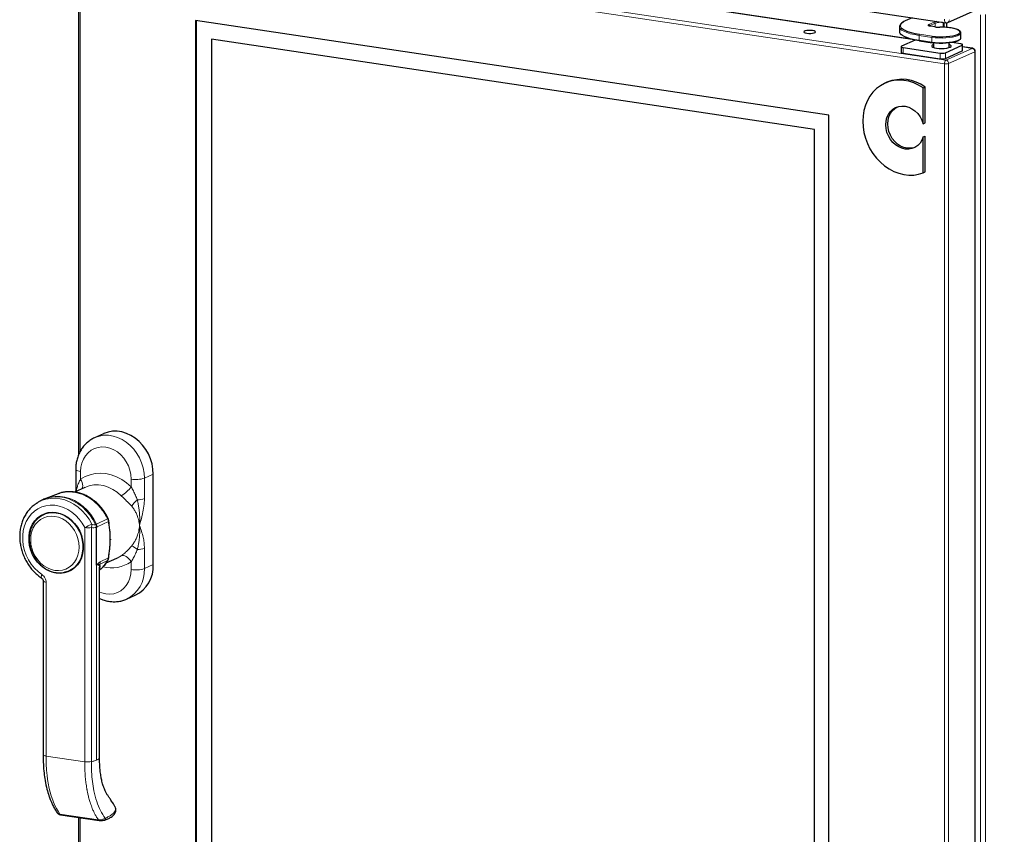
# Model space of a CAD drawing. Units: millimetres. Extents: x 21 to 409, y 8 to 283.
# Drawn here: x 322 to 373, y 205 to 247 of the extents above; entities that cross this region are included whole.
import ezdxf

# ---------------------------------------------------------------- set-up
doc = ezdxf.new("R2010")
doc.units = ezdxf.units.MM

msp = doc.modelspace()

# ---------------------------------------------------------------- linework, layer by layer
for p, q in [((370.011, 246.593), (408.654, 263.916)), ((325.622, 253.197), (369.911, 246.579)), ((368.114, 245.739), (326.958, 251.889)), ((325.434, 251.13), (325.434, 224.404)), ((363.914, 241.84), (331.438, 246.693)), ((331.438, 246.693), (331.438, 200.425)), ((331.478, 246.687), (331.478, 200.443)), ((368.194, 246.836), (367.828, 246.672)), ((369.353, 246.362), (369.135, 246.395)), ((369.971, 246.337), (369.971, 246.581)), ((367.537, 246.374), (367.537, 246.132)), ((370.687, 246.059), (370.687, 246.053)), ((370.687, 245.811), (370.687, 246.053)), ((363.18, 241.11), (332.252, 245.732)), ((332.252, 245.732), (332.252, 200.327)), ((332.255, 245.731), (332.255, 200.329)), ((368.336, 245.686), (367.646, 245.377)), ((368.555, 245.646), (369.204, 245.549)), ((369.287, 245.54), (369.287, 245.308)), ((369.898, 245.041), (370.748, 245.422)), ((370.087, 245.308), (370.087, 245.54)), ((370.675, 245.492), (370.224, 245.56)), ((370.775, 245.158), (370.775, 245.448)), ((367.62, 245.351), (367.62, 245.062)), ((367.72, 245.306), (369.625, 245.022)), ((367.72, 245.017), (369.625, 244.732)), ((369.898, 244.751), (370.748, 245.132)), ((371.281, 245.266), (370.775, 245.341)), ((371.418, 187.538), (371.418, 245.108)), ((366.892, 243.524), (366.792, 243.479)), ((368.75, 243.236), (368.85, 243.28)), ((368.75, 241.395), (368.75, 243.236)), ((368.85, 241.44), (368.85, 243.28)), ((363.914, 195.572), (363.914, 241.84)), ((368.75, 241.395), (368.85, 241.44)), ((363.18, 195.706), (363.18, 241.11)), ((368.75, 240.721), (368.85, 240.765)), ((368.75, 238.88), (368.75, 240.721)), ((368.85, 238.925), (368.85, 240.765)), ((368.75, 238.88), (368.85, 238.925)), ((326.713, 225.498), (326.263, 225.292)), ((325.295, 223.67), (325.295, 222.625)), ((329.273, 218.783), (329.273, 223.419)), ((325.767, 222.747), (325.237, 222.504)), ((324.392, 222.417), (323.767, 222.183)), ((324.436, 222.429), (324.39, 222.416)), ((325.295, 222.625), (325.289, 222.528)), ((323.492, 222.054), (323.362, 221.981)), ((323.404, 221.198), (323.492, 221.262)), ((323.589, 221.326), (323.492, 221.262)), ((326.366, 218.776), (326.366, 220.704)), ((327.067, 220.081), (327.067, 220.097)), ((327.071, 220.088), (327.07, 220.058)), ((326.345, 218.758), (326.364, 218.764)), ((326.385, 218.774), (326.374, 218.765)), ((326.377, 218.766), (326.374, 218.765)), ((326.857, 218.875), (327.397, 219.112)), ((324.774, 218.402), (324.726, 218.39)), ((324.774, 218.402), (324.886, 218.432)), ((323.626, 217.95), (323.626, 209.035)), ((327.896, 217.013), (328.349, 217.212)), ((323.626, 209.031), (323.626, 209.035)), ((327.307, 206.373), (327.299, 206.385)), ((324.521, 205.955), (326.503, 205.659)), ((325.434, 205.819), (325.434, 191.841))]:
    msp.add_line(p, q)
at = {"color": 7, "linetype": 'Continuous', "lineweight": 18}
for p, q in [((368.177, 245.722), (326.934, 251.885)), ((369.838, 244.471), (325.514, 251.094)), ((325.514, 251.094), (325.514, 224.572)), ((325.594, 251.285), (369.918, 244.661)), ((371.695, 180.723), (371.695, 246.975)), ((371.941, 246.993), (371.941, 180.74)), ((368.205, 246.834), (367.849, 246.674)), ((369.036, 246.482), (369.317, 246.608)), ((369.361, 246.553), (369.079, 246.427)), ((369.079, 246.427), (369.079, 246.407)), ((369.345, 246.361), (369.128, 246.394)), ((369.361, 246.359), (369.361, 246.553)), ((369.78, 246.347), (369.78, 246.599)), ((369.833, 246.591), (369.833, 246.345)), ((369.964, 246.337), (369.964, 246.579)), ((369.187, 245.828), (368.537, 245.925)), ((368.537, 245.925), (368.537, 245.684)), ((368.562, 245.985), (369.212, 245.888)), ((368.537, 245.684), (369.187, 245.587)), ((369.187, 245.828), (369.187, 245.587)), ((370.748, 245.422), (370.748, 245.132)), ((367.72, 245.306), (367.72, 245.017)), ((369.625, 245.022), (369.625, 244.732)), ((369.898, 245.041), (369.898, 244.751)), ((369.918, 244.661), (371.258, 245.262)), ((371.396, 245.087), (370.056, 244.486)), ((371.258, 245.262), (370.775, 245.334)), ((371.396, 187.518), (371.396, 245.087)), ((369.838, 185.182), (369.838, 244.471)), ((370.056, 244.486), (370.056, 185.198)), ((325.545, 223.558), (325.545, 223.164)), ((328.137, 222.777), (328.137, 223.17)), ((328.818, 223.217), (329.273, 223.419)), ((328.818, 223.217), (328.818, 222.172)), ((324.436, 222.427), (324.394, 222.408)), ((325.326, 222.545), (325.331, 222.577)), ((325.331, 222.577), (325.339, 222.551)), ((325.758, 208.672), (325.758, 220.681)), ((326.097, 220.688), (326.097, 208.679)), ((326.31, 220.84), (326.311, 220.841)), ((326.345, 220.697), (326.345, 218.758)), ((326.346, 220.697), (326.345, 220.697)), ((326.354, 220.862), (326.924, 221.131)), ((326.967, 220.988), (326.387, 220.717)), ((326.548, 218.928), (326.967, 219.14)), ((328.818, 219.626), (328.818, 218.581)), ((326.366, 208.76), (326.366, 218.763)), ((326.385, 218.774), (326.377, 218.766)), ((326.451, 218.789), (326.385, 218.774)), ((326.446, 218.767), (326.385, 218.774)), ((326.515, 218.792), (326.451, 218.789)), ((326.924, 218.999), (326.515, 218.792)), ((326.924, 218.999), (326.951, 219.027)), ((328.137, 218.534), (328.137, 218.927)), ((328.818, 218.581), (329.273, 218.783)), ((323.776, 217.883), (323.776, 208.968)), ((323.776, 208.968), (325.758, 208.672)), ((324.479, 205.986), (326.461, 205.69)), ((325.514, 205.807), (325.514, 191.806))]:
    msp.add_line(p, q, dxfattribs=at)
at = {"color": 7, "linetype": 'Continuous', "lineweight": 18, "flags": 128}
for points in [[(367.849, 246.674), (367.727, 246.61), (367.642, 246.541), (367.596, 246.47), (367.59, 246.398), (367.623, 246.327), (367.625, 246.324)], [(369.128, 246.394), (369.088, 246.401), (369.054, 246.41), (369.028, 246.421), (369.011, 246.433), (369.003, 246.445), (369.005, 246.458), (369.016, 246.47), (369.036, 246.482)], [(369.911, 246.579), (369.898, 246.584), (369.88, 246.597), (369.866, 246.62), (369.856, 246.649), (369.849, 246.684), (369.848, 246.723), (369.851, 246.763)], [(368.537, 245.925), (368.301, 245.967), (368.09, 246.017), (367.908, 246.074), (367.76, 246.137), (367.647, 246.204), (367.574, 246.276), (367.54, 246.349), (367.537, 246.375)], [(367.537, 246.132), (367.54, 246.108), (367.574, 246.034), (367.647, 245.963), (367.76, 245.895), (367.908, 245.832), (368.09, 245.775), (368.301, 245.725), (368.537, 245.684)], [(370.687, 246.053), (370.686, 246.044), (370.663, 245.996), (370.605, 245.95), (370.515, 245.908), (370.396, 245.87), (370.252, 245.839), (370.089, 245.816), (369.911, 245.8), (369.726, 245.794), (369.539, 245.797), (369.357, 245.808), (369.187, 245.828)], [(370.611, 246.044), (370.63, 246.071), (370.634, 246.119), (370.602, 246.167), (370.534, 246.212), (370.433, 246.253), (370.303, 246.288), (370.149, 246.316), (369.978, 246.335), (369.795, 246.345), (369.608, 246.346)], [(368.555, 245.646), (368.553, 245.646), (368.548, 245.649), (368.545, 245.653), (368.542, 245.659), (368.539, 245.666), (368.538, 245.675), (368.537, 245.684)], [(369.187, 245.587), (369.357, 245.567), (369.539, 245.555), (369.726, 245.552), (369.911, 245.559), (370.089, 245.574), (370.252, 245.598), (370.396, 245.629), (370.515, 245.666), (370.605, 245.709), (370.663, 245.755), (370.686, 245.803), (370.687, 245.811)], [(369.204, 245.549), (369.202, 245.549), (369.198, 245.552), (369.194, 245.556), (369.191, 245.562), (369.189, 245.569), (369.187, 245.578), (369.187, 245.587)], [(371.281, 245.266), (371.273, 245.266), (371.258, 245.262)], [(326.265, 225.293), (326.294, 225.306), (326.511, 225.379), (326.738, 225.416), (326.972, 225.417), (327.208, 225.381), (327.441, 225.311), (327.669, 225.206), (327.885, 225.069), (328.087, 224.902), (328.27, 224.708), (328.431, 224.492), (328.567, 224.257), (328.675, 224.007), (328.754, 223.747), (328.802, 223.482), (328.818, 223.217)], [(328.137, 223.17), (328.121, 223.399), (328.073, 223.626), (327.995, 223.848), (327.889, 224.057), (327.757, 224.249), (327.602, 224.419), (327.429, 224.564), (327.241, 224.679), (327.044, 224.761), (326.841, 224.809), (326.638, 224.822), (326.44, 224.798), (326.253, 224.739), (326.079, 224.647), (325.925, 224.523), (325.793, 224.37), (325.686, 224.193), (325.609, 223.995), (325.561, 223.781), (325.545, 223.558)], [(325.295, 223.67), (325.296, 223.661), (325.313, 223.636), (325.347, 223.612), (325.399, 223.591), (325.466, 223.572), (325.545, 223.558)], [(325.545, 223.164), (325.778, 223.299), (326.028, 223.397), (326.291, 223.455), (326.564, 223.474), (326.841, 223.453), (327.118, 223.391), (327.391, 223.291), (327.654, 223.154), (327.904, 222.981), (328.137, 222.777)], [(325.545, 223.164), (325.591, 223.079), (325.626, 222.993), (325.647, 222.91), (325.656, 222.831), (325.65, 222.762), (325.632, 222.703), (325.617, 222.678)], [(327.628, 222.318), (327.42, 222.498), (327.196, 222.646), (326.959, 222.759), (326.715, 222.835), (326.469, 222.872), (326.225, 222.869), (325.988, 222.826), (325.767, 222.747)], [(323.362, 221.981), (323.541, 222.068), (323.766, 222.143), (324.002, 222.183), (324.245, 222.19), (324.49, 222.163), (324.735, 222.101), (324.975, 222.007), (325.206, 221.881), (325.426, 221.725), (325.63, 221.543), (325.816, 221.336), (325.981, 221.108), (326.121, 220.863)], [(326.311, 220.841), (326.177, 221.095), (326.018, 221.332), (325.836, 221.549), (325.635, 221.742), (325.417, 221.908), (325.186, 222.045), (324.945, 222.151), (324.698, 222.223), (324.449, 222.261), (324.202, 222.264), (323.961, 222.231), (323.729, 222.165), (323.51, 222.065), (323.492, 222.054)], [(323.76, 222.181), (323.772, 222.185), (324.003, 222.252), (324.245, 222.284), (324.492, 222.281), (324.741, 222.243), (324.987, 222.171), (325.228, 222.066), (325.46, 221.929), (325.678, 221.763), (325.88, 221.57), (326.061, 221.353), (326.22, 221.116), (326.354, 220.862)], [(325.758, 220.681), (325.626, 220.909), (325.47, 221.12), (325.294, 221.308), (325.1, 221.472), (324.892, 221.608), (324.673, 221.714), (324.447, 221.788), (324.219, 221.828), (323.991, 221.834), (323.769, 221.806), (323.557, 221.745), (323.357, 221.651), (323.174, 221.526), (323.01, 221.372), (322.87, 221.192), (322.754, 220.989), (322.666, 220.767), (322.606, 220.53), (322.576, 220.282), (322.577, 220.027), (322.608, 219.77), (322.668, 219.515), (322.758, 219.267), (322.874, 219.03), (323.016, 218.809), (323.18, 218.607), (323.364, 218.428), (323.564, 218.275)], [(324.226, 218.49), (324.032, 218.536), (323.843, 218.615), (323.663, 218.725), (323.497, 218.863), (323.349, 219.026), (323.223, 219.21), (323.121, 219.411), (323.046, 219.622), (323.001, 219.84), (322.986, 220.059), (323.001, 220.273), (323.046, 220.477), (323.121, 220.667), (323.223, 220.836), (323.349, 220.983), (323.497, 221.101), (323.663, 221.19), (323.843, 221.246), (324.032, 221.269), (324.226, 221.257), (324.42, 221.211), (324.609, 221.132), (324.789, 221.022), (324.955, 220.884), (325.103, 220.72), (325.229, 220.537), (325.331, 220.336), (325.405, 220.125), (325.451, 219.907), (325.466, 219.688), (325.451, 219.474), (325.405, 219.27), (325.331, 219.08), (325.229, 218.911), (325.103, 218.764), (324.955, 218.646), (324.789, 218.557), (324.609, 218.501), (324.42, 218.478), (324.226, 218.49)], [(323.492, 221.262), (323.523, 221.282), (323.7, 221.369), (323.891, 221.424), (324.09, 221.445), (324.294, 221.432), (324.498, 221.384), (324.698, 221.303), (324.889, 221.192), (325.066, 221.051), (325.226, 220.885), (325.365, 220.697), (325.48, 220.491), (325.569, 220.272), (325.629, 220.045), (325.66, 219.814), (325.66, 219.586), (325.629, 219.365), (325.569, 219.156), (325.48, 218.963), (325.365, 218.792), (325.226, 218.645), (325.066, 218.527), (324.889, 218.439), (324.774, 218.402)], [(327.397, 219.112), (327.42, 219.123), (327.628, 219.241)], [(327.628, 219.241), (327.681, 219.254), (327.743, 219.251), (327.81, 219.231), (327.88, 219.195), (327.951, 219.144), (328.018, 219.081), (328.081, 219.008), (328.137, 218.927)], [(323.564, 218.275), (323.546, 218.23), (323.534, 218.188), (323.529, 218.153), (323.53, 218.124), (323.537, 218.103), (323.547, 218.093)], [(326.516, 217.377), (326.638, 217.331), (326.841, 217.282), (327.044, 217.27), (327.241, 217.293), (327.429, 217.352), (327.602, 217.445), (327.757, 217.569), (327.889, 217.722), (327.995, 217.899), (328.073, 218.097), (328.121, 218.31), (328.137, 218.534)], [(323.626, 217.95), (323.629, 217.939), (323.638, 217.928), (323.655, 217.917), (323.677, 217.907), (323.705, 217.898), (323.738, 217.89), (323.776, 217.883)], [(323.776, 208.968), (323.738, 208.975), (323.705, 208.983), (323.677, 208.992), (323.655, 209.002), (323.638, 209.013), (323.629, 209.024), (323.626, 209.031)], [(323.776, 208.968), (323.781, 208.563), (323.8, 208.234), (323.825, 207.977), (323.85, 207.785), (323.87, 207.655), (323.882, 207.586), (323.883, 207.577), (323.884, 207.575), (323.884, 207.574), (323.884, 207.574), (323.884, 207.574), (323.884, 207.574), (323.884, 207.574), (323.884, 207.574), (323.884, 207.574), (323.937, 207.307), (323.987, 207.107), (324.04, 206.922), (324.067, 206.838), (324.136, 206.644), (324.214, 206.458), (324.308, 206.268), (324.386, 206.131), (324.479, 205.986)]]:
    msp.add_lwpolyline(points, dxfattribs=at)
at = {"flags": 128}
for points in [[(369.135, 246.395), (369.132, 246.395), (369.128, 246.394)], [(362.782, 246.038), (362.88, 246.029), (362.984, 246.029), (363.082, 246.038), (363.162, 246.056), (363.214, 246.079), (363.232, 246.106), (363.214, 246.132), (363.162, 246.156), (363.082, 246.173), (362.984, 246.182), (362.88, 246.182), (362.782, 246.173), (362.702, 246.156), (362.65, 246.132), (362.632, 246.106), (362.65, 246.079), (362.702, 246.056), (362.782, 246.038)], [(367.625, 246.324), (367.695, 246.257), (367.804, 246.191), (367.949, 246.129), (368.126, 246.074), (368.332, 246.025), (368.562, 245.985)], [(368.562, 245.647), (368.332, 245.687), (368.126, 245.736), (367.949, 245.791), (367.804, 245.853), (367.695, 245.919), (367.645, 245.963)], [(369.212, 245.888), (369.382, 245.868), (369.565, 245.857), (369.752, 245.856), (369.936, 245.864), (370.111, 245.881), (370.269, 245.907), (370.405, 245.94), (370.513, 245.98), (370.589, 246.024), (370.611, 246.044)], [(369.353, 246.362), (369.35, 246.362), (369.345, 246.361)], [(367.646, 245.377), (367.63, 245.368), (367.621, 245.358), (367.62, 245.348), (367.626, 245.338), (367.64, 245.328), (367.661, 245.32), (367.688, 245.312), (367.72, 245.306)], [(369.287, 245.464), (369.272, 245.458), (369.212, 245.427), (369.187, 245.392), (369.2, 245.357), (369.248, 245.324), (369.329, 245.296), (369.437, 245.274)], [(369.212, 245.55), (369.207, 245.549), (369.204, 245.549)], [(370.603, 245.698), (370.589, 245.686), (370.513, 245.641), (370.405, 245.602), (370.269, 245.569), (370.111, 245.543), (369.936, 245.526), (369.752, 245.517), (369.565, 245.519), (369.382, 245.53), (369.212, 245.55)], [(369.437, 245.274), (369.563, 245.261), (369.698, 245.257), (369.833, 245.262), (369.956, 245.277), (370.06, 245.3), (370.136, 245.329), (370.179, 245.363), (370.185, 245.398), (370.154, 245.432), (370.089, 245.463), (370.087, 245.464)], [(370.748, 245.422), (370.764, 245.431), (370.773, 245.441), (370.774, 245.451), (370.768, 245.461), (370.754, 245.471), (370.733, 245.479), (370.707, 245.487), (370.675, 245.492)], [(367.62, 245.062), (367.62, 245.058), (367.626, 245.048), (367.64, 245.039), (367.661, 245.03), (367.688, 245.023), (367.72, 245.017)], [(368.75, 243.236), (368.513, 243.379), (368.265, 243.492), (368.011, 243.573), (367.754, 243.62), (367.499, 243.634), (367.247, 243.613), (367.004, 243.558), (366.772, 243.469), (366.555, 243.349), (366.355, 243.199), (366.176, 243.02), (366.02, 242.816), (365.889, 242.589), (365.786, 242.342), (365.711, 242.08), (365.665, 241.805), (365.65, 241.521), (365.665, 241.233), (365.711, 240.944), (365.786, 240.659), (365.889, 240.381), (366.02, 240.115), (366.176, 239.865), (366.355, 239.632), (366.555, 239.422), (366.772, 239.237), (367.004, 239.08), (367.247, 238.952), (367.499, 238.856), (367.754, 238.793), (368.011, 238.763), (368.265, 238.768), (368.513, 238.807), (368.75, 238.88)], [(368.75, 240.721), (368.683, 240.552), (368.588, 240.404), (368.469, 240.281), (368.33, 240.186), (368.174, 240.123), (368.008, 240.094), (367.835, 240.098), (367.662, 240.137), (367.494, 240.209), (367.335, 240.312), (367.192, 240.443), (367.068, 240.597), (366.967, 240.77), (366.893, 240.956), (366.847, 241.149), (366.832, 241.344), (366.847, 241.535), (366.893, 241.715), (366.967, 241.879), (367.068, 242.021), (367.192, 242.138), (367.335, 242.226), (367.494, 242.282), (367.662, 242.303), (367.835, 242.291), (368.008, 242.244), (368.174, 242.164), (368.33, 242.055), (368.469, 241.918), (368.588, 241.76), (368.683, 241.583), (368.75, 241.395)], [(368.328, 240.186), (368.274, 240.168), (368.108, 240.138), (367.935, 240.143), (367.762, 240.182), (367.594, 240.254), (367.435, 240.357), (367.292, 240.488), (367.168, 240.642), (367.067, 240.814), (366.993, 241), (366.947, 241.194), (366.932, 241.389), (366.947, 241.58), (366.993, 241.76), (367.067, 241.924), (367.168, 242.066), (367.292, 242.183), (367.401, 242.254)], [(329.273, 223.419), (329.257, 223.684), (329.209, 223.95), (329.13, 224.21), (329.021, 224.46), (328.884, 224.696), (328.723, 224.913), (328.54, 225.107), (328.338, 225.274), (328.121, 225.411), (327.893, 225.517), (327.659, 225.587), (327.423, 225.623), (327.188, 225.622), (326.961, 225.585), (326.744, 225.512), (326.713, 225.498)], [(323.297, 221.941), (323.329, 221.961), (323.362, 221.981)], [(324.291, 221.458), (324.499, 221.409), (324.702, 221.327), (324.896, 221.213), (325.076, 221.07), (325.239, 220.901), (325.381, 220.709), (325.498, 220.5), (325.589, 220.277), (325.65, 220.046), (325.681, 219.811), (325.681, 219.579), (325.65, 219.353), (325.589, 219.141), (325.498, 218.945), (325.381, 218.77), (325.239, 218.621), (325.076, 218.5), (324.896, 218.411), (324.702, 218.355), (324.499, 218.334), (324.291, 218.347), (324.083, 218.396), (323.88, 218.478), (323.686, 218.592), (323.505, 218.735), (323.343, 218.904), (323.201, 219.096), (323.083, 219.305), (322.993, 219.528), (322.932, 219.76), (322.9, 219.994), (322.9, 220.227), (322.932, 220.452), (322.993, 220.665), (323.083, 220.861), (323.201, 221.035), (323.343, 221.184), (323.505, 221.305), (323.686, 221.394), (323.88, 221.45), (324.083, 221.471), (324.291, 221.458)], [(323.495, 221.264), (323.63, 221.361), (323.696, 221.398)], [(323.589, 221.326), (323.62, 221.346), (323.777, 221.425)], [(325.011, 218.463), (324.827, 218.411), (324.777, 218.403)], [(325.085, 218.506), (325.002, 218.47), (324.886, 218.432)], [(324.521, 205.955), (324.519, 205.956), (324.515, 205.956)]]:
    msp.add_lwpolyline(points, dxfattribs=at)
for centre, radius, start, end in [((367.843, 246.638), 0.0364, 80.9785, 113.902), ((369.56, 246.001), 0.654, 98.9742, 111.8153), ((369.938, 246.757), 0.18, 261.5012, 294.1461), ((369.568, 247.928), 1.582, 261.9208, 271.4495), ((369.722, 245.599), 0.585, 260.4404, 287.4938), ((370.741, 245.166), 0.0348, 281.6853, 346.3288), ((371.258, 245.108), 0.16, 0, 81.5012), ((369.722, 245.309), 0.585, 260.4404, 287.4938), ((367.656, 241.668), 2.007, 53.4782, 112.3627), ((326.329, 220.704), 0.0369, 359.9982, 0.8083), ((326.957, 219.176), 0.0371, 284.1974, 345.9633), ((326.327, 218.776), 0.0393, 341.4865, 0.05), ((327.616, 218.7), 1.659, 296.211, 2.8492)]:
    msp.add_arc(centre, radius, start, end)
at = {"color": 7, "linetype": 'Continuous', "lineweight": 18}
for centre, radius, start, end in [((369.024, 246.428), 0.055, 358.9121, 77.7511), ((369.306, 246.554), 0.055, 358.9121, 77.7511), ((369.685, 245.584), 1.023, 86.8847, 108.5107), ((369.945, 246.726), 0.149, 296.5008, 2.9695), ((368.606, 245.932), 0.0687, 129.1832, 185.238), ((369.255, 245.835), 0.0687, 129.1832, 185.238), ((371.22, 245.09), 0.176, 358.9121, 77.7511), ((371.39, 245.114), 0.0279, 281.6853, 346.3288), ((370.056, 244.491), 0.22, 129.1832, 185.238), ((369.915, 244.933), 0.468, 260.4404, 287.4938), ((369.88, 244.489), 0.176, 358.9121, 77.7511), ((328.38, 224.618), 1.468, 260.4668, 287.3985), ((326.799, 223.749), 1.654, 300.0865, 324.0052), ((325.356, 222.632), 0.0607, 187.1633, 245.9183), ((328.456, 223.185), 1.076, 270.1326, 289.6855), ((329.19, 221.157), 1.201, 127.52, 148.671), ((329.424, 213.783), 7.812, 115.0118, 117.9925), ((325.906, 221.708), 1.038, 261.772, 280.6136), ((325.721, 220.829), 0.402, 339.5003, 4.7897), ((325.99, 220.686), 0.356, 1.767, 25.7535), ((325.99, 220.686), 0.356, 1.767, 25.754), ((326.401, 220.588), 0.122, 106.3266, 116.586), ((326.439, 220.606), 0.123, 115.4103, 126.5879), ((326.957, 221.024), 0.0374, 284.3563, 345.2558), ((327.584, 218.483), 1.389, 51.0058, 65.3349), ((328.456, 220.639), 1.076, 270.1326, 289.6855), ((327.191, 224.731), 6.011, 262.1138, 262.2915), ((326.551, 218.758), 0.105, 162.7547, 175.1291), ((326.22, 218.805), 0.231, 356.0676, 10.4068), ((327.118, 220.438), 1.822, 256.5164, 303.9756), ((327.164, 218.499), 1.656, 296.4211, 2.8414), ((328.38, 219.981), 1.468, 260.4668, 287.3985), ((325.906, 209.699), 1.038, 261.772, 280.6136), ((324.536, 206.019), 0.0662, 210.2394, 251.8813)]:
    msp.add_arc(centre, radius, start, end, dxfattribs=at)
msp.add_ellipse((325.067, 208.954), major_axis=(1.453, -0.046), ratio=0.238969, start_param=5.82678, end_param=6.283322, dxfattribs=at)
for points, knots in [([(367.828, 246.672), (367.806, 246.661), (367.742, 246.631), (367.655, 246.577), (367.585, 246.508), (367.544, 246.44), (367.541, 246.395), (367.539, 246.376)], [0, 0, 0, 0, 0.127446, 0.375119, 0.625182, 0.836702, 1, 1, 1, 1]), ([(369.135, 246.395), (369.123, 246.397), (369.093, 246.402), (369.062, 246.411), (369.046, 246.421), (369.047, 246.42), (369.047, 246.419)], [0, 0, 0, 0, 0.2433949, 0.6179485, 0.8962447, 1, 1, 1, 1]), ([(367.539, 246.127), (367.538, 246.125), (367.534, 246.098), (367.557, 246.046), (367.584, 245.997), (367.613, 245.974), (367.617, 245.97)], [0, 0, 0, 0, 0.035484, 0.47796, 0.924466, 1, 1, 1, 1]), ([(370.683, 246.063), (370.683, 246.072), (370.683, 246.1), (370.652, 246.143), (370.598, 246.188), (370.514, 246.231), (370.401, 246.269), (370.264, 246.301), (370.11, 246.325), (369.944, 246.341), (369.774, 246.349), (369.661, 246.348), (369.607, 246.348)], [0, 0, 0, 0, 0.038133, 0.125604, 0.22132, 0.334617, 0.450301, 0.56351, 0.675366, 0.786552, 0.897412, 1, 1, 1, 1]), ([(370.644, 245.72), (370.65, 245.725), (370.671, 245.745), (370.688, 245.781), (370.684, 245.811), (370.683, 245.821)], [0, 0, 0, 0, 0.208228, 0.724002, 1, 1, 1, 1]), ([(326.267, 225.29), (326.232, 225.275), (326.129, 225.23), (325.975, 225.126), (325.806, 224.981), (325.658, 224.812), (325.533, 224.622), (325.433, 224.415), (325.358, 224.192), (325.311, 223.961), (325.296, 223.785), (325.295, 223.688), (325.295, 223.67)], [0, 0, 0, 0, 0.058771, 0.172288, 0.285709, 0.399385, 0.513611, 0.628587, 0.744403, 0.861044, 0.97349, 1, 1, 1, 1]), ([(323.759, 222.179), (323.688, 222.151), (323.592, 222.114), (323.505, 222.059), (323.483, 222.045)], [0, 0, 0, 0, 0.744027, 1, 1, 1, 1]), ([(325.22, 222.498), (325.095, 222.508), (324.846, 222.527), (324.58, 222.491), (324.453, 222.434), (324.436, 222.427)], [0, 0, 0, 0, 0.464754, 0.929508, 1, 1, 1, 1]), ([(326.955, 221.143), (326.908, 221.237), (326.812, 221.432), (326.622, 221.691), (326.415, 221.916), (326.188, 222.108), (325.953, 222.263), (325.722, 222.375), (325.529, 222.442), (325.376, 222.481), (325.235, 222.506), (325.077, 222.523), (324.879, 222.523), (324.693, 222.505), (324.58, 222.47), (324.542, 222.459)], [0, 0, 0, 0, 0.098661, 0.205583, 0.303305, 0.391774, 0.495227, 0.582086, 0.652277, 0.705744, 0.748309, 0.80317, 0.872781, 0.957192, 1, 1, 1, 1]), ([(323.295, 221.937), (323.248, 221.906), (323.136, 221.834), (322.979, 221.69), (322.825, 221.511), (322.693, 221.311), (322.586, 221.092), (322.504, 220.857), (322.449, 220.609), (322.421, 220.353), (322.422, 220.091), (322.45, 219.827), (322.507, 219.565), (322.59, 219.308), (322.699, 219.06), (322.832, 218.825), (322.988, 218.606), (323.165, 218.406), (323.352, 218.232), (323.485, 218.137), (323.547, 218.093)], [0, 0, 0, 0, 0.04046, 0.096099, 0.151856, 0.207807, 0.263995, 0.320428, 0.377087, 0.433936, 0.490934, 0.548042, 0.60523, 0.662475, 0.719764, 0.777089, 0.834441, 0.891813, 0.949187, 1, 1, 1, 1]), ([(323.402, 221.192), (323.385, 221.179), (323.316, 221.129), (323.214, 221.014), (323.101, 220.852), (323.013, 220.67), (322.95, 220.472), (322.915, 220.263), (322.907, 220.047), (322.927, 219.827), (322.974, 219.609), (323.048, 219.397), (323.147, 219.195), (323.27, 219.007), (323.413, 218.837), (323.575, 218.689), (323.751, 218.565), (323.939, 218.468), (324.116, 218.405), (324.231, 218.384), (324.279, 218.376)], [0, 0, 0, 0, 0.0195561, 0.0772052, 0.1350071, 0.1930263, 0.2512775, 0.3097367, 0.3683603, 0.4271023, 0.4859258, 0.5448056, 0.6037273, 0.6626827, 0.721663, 0.7806546, 0.839632, 0.8985534, 0.9573606, 1, 1, 1, 1]), ([(326.993, 221.015), (326.991, 221.037), (326.986, 221.082), (326.967, 221.124), (326.958, 221.145)], [0, 0, 0, 0, 0.494393, 1, 1, 1, 1]), ([(326.366, 220.705), (326.365, 220.728), (326.361, 220.777), (326.342, 220.825), (326.332, 220.85)], [0, 0, 0, 0, 0.472418, 1, 1, 1, 1]), ([(327.067, 220.097), (327.067, 220.147), (327.066, 220.269), (327.053, 220.476), (327.024, 220.731), (327.004, 220.915), (326.993, 221.015)], [0, 0, 0, 0, 0.156082, 0.388564, 0.670327, 1, 1, 1, 1]), ([(326.993, 219.167), (327.002, 219.264), (327.019, 219.443), (327.05, 219.692), (327.061, 219.896), (327.068, 220.021), (327.067, 220.077), (327.067, 220.081)], [0, 0, 0, 0, 0.317486, 0.588981, 0.81151, 0.988544, 1, 1, 1, 1]), ([(326.952, 219.026), (326.964, 219.049), (326.985, 219.093), (326.991, 219.143), (326.993, 219.167)], [0, 0, 0, 0, 0.5199208, 1, 1, 1, 1]), ([(326.366, 218.763), (326.362, 218.762), (326.355, 218.761), (326.348, 218.759), (326.345, 218.758)], [0, 0, 0, 0, 0.561301, 1, 1, 1, 1]), ([(326.374, 218.765), (326.372, 218.765), (326.369, 218.764), (326.366, 218.764), (326.364, 218.764)], [0, 0, 0, 0, 0.56, 1, 1, 1, 1]), ([(326.377, 218.766), (326.375, 218.765), (326.371, 218.765), (326.367, 218.764), (326.366, 218.763)], [0, 0, 0, 0, 0.559992, 1, 1, 1, 1]), ([(326.519, 218.502), (326.566, 218.541), (326.676, 218.633), (326.824, 218.81), (326.911, 218.958), (326.955, 219.031)], [0, 0, 0, 0, 0.270033, 0.635259, 1, 1, 1, 1]), ([(326.519, 208.909), (326.519, 210.427), (326.519, 213.673), (326.519, 216.919), (326.519, 218.647)], [0, 0, 0, 0, 0.4676615, 1, 1, 1, 1]), ([(324.279, 218.376), (324.315, 218.371), (324.417, 218.359), (324.568, 218.36), (324.677, 218.383), (324.723, 218.393)], [0, 0, 0, 0, 0.2427734, 0.6804707, 1, 1, 1, 1]), ([(323.548, 218.092), (323.559, 218.084), (323.581, 218.066), (323.605, 218.03), (323.622, 217.989), (323.625, 217.96), (323.626, 217.946)], [0, 0, 0, 0, 0.252904, 0.511991, 0.765786, 1, 1, 1, 1]), ([(326.519, 217.055), (326.577, 217.029), (326.707, 216.969), (326.92, 216.913), (327.151, 216.88), (327.38, 216.88), (327.604, 216.914), (327.778, 216.961), (327.873, 217.006), (327.9, 217.019)], [0, 0, 0, 0, 0.129451, 0.293138, 0.45565, 0.616796, 0.776548, 0.935063, 1, 1, 1, 1]), ([(323.626, 209.031), (323.627, 208.863), (323.63, 208.543), (323.666, 208.105), (323.726, 207.678), (323.808, 207.289), (323.901, 206.971), (323.98, 206.753), (324.049, 206.586), (324.129, 206.414), (324.229, 206.234), (324.305, 206.119), (324.342, 206.061)], [0, 0, 0, 0, 0.139219, 0.266092, 0.379597, 0.524656, 0.63947, 0.709478, 0.765037, 0.833016, 0.917461, 1, 1, 1, 1]), ([(327.303, 206.387), (327.277, 206.428), (327.209, 206.535), (327.107, 206.694), (327.004, 206.853), (326.913, 206.984), (326.84, 207.108), (326.785, 207.226), (326.75, 207.313), (326.728, 207.374), (326.704, 207.442), (326.672, 207.546), (326.633, 207.696), (326.591, 207.9), (326.561, 208.101), (326.542, 208.279), (326.531, 208.415), (326.524, 208.562), (326.519, 208.727), (326.519, 208.846), (326.519, 208.911)], [0, 0, 0, 0, 0.065539, 0.173957, 0.260318, 0.32665, 0.396851, 0.45154, 0.490377, 0.509661, 0.53611, 0.576424, 0.630807, 0.699502, 0.782795, 0.820318, 0.860155, 0.902783, 0.946506, 1, 1, 1, 1]), ([(324.344, 206.062), (324.345, 206.059), (324.354, 206.038), (324.397, 206.006), (324.451, 205.993), (324.479, 205.986)], [0, 0, 0, 0, 0.089119, 0.525423, 1, 1, 1, 1]), ([(324.353, 206.048), (324.362, 206.038), (324.38, 206.014), (324.421, 205.987), (324.468, 205.967), (324.5, 205.96), (324.516, 205.956)], [0, 0, 0, 0, 0.218412, 0.507981, 0.770454, 1, 1, 1, 1]), ([(326.774, 205.686), (326.833, 205.705), (326.958, 205.748), (327.1, 205.825), (327.208, 205.905), (327.276, 205.978), (327.324, 206.055), (327.355, 206.145), (327.361, 206.258), (327.328, 206.334), (327.311, 206.374)], [0, 0, 0, 0, 0.149474, 0.317677, 0.458314, 0.56848, 0.655248, 0.754191, 0.870198, 1, 1, 1, 1]), ([(326.498, 205.66), (326.517, 205.658), (326.552, 205.654), (326.612, 205.655), (326.691, 205.662), (326.743, 205.675), (326.78, 205.684)], [0, 0, 0, 0, 0.187288, 0.330036, 0.523092, 1, 1, 1, 1]), ([(326.81, 205.777), (326.813, 205.776), (326.82, 205.774), (326.827, 205.762), (326.828, 205.735), (326.81, 205.702), (326.786, 205.682), (326.771, 205.683), (326.77, 205.683)], [0, 0, 0, 0, 0.081659, 0.163607, 0.326588, 0.650549, 0.974294, 1, 1, 1, 1]), ([(326.797, 205.778), (326.799, 205.778), (326.804, 205.778), (326.808, 205.777), (326.81, 205.777)], [0, 0, 0, 0, 0.5599999, 1, 1, 1, 1])]:
    msp.add_open_spline(points, degree=3, knots=knots)
for points, knots in [([(325.331, 222.577), (325.345, 222.646), (325.372, 222.784), (325.44, 222.981), (325.511, 223.104), (325.545, 223.164)], [0, 0, 0, 0, 0.345184, 0.681019, 1, 1, 1, 1]), ([(328.137, 222.777), (328.175, 222.706), (328.253, 222.561), (328.361, 222.337), (328.426, 222.186), (328.459, 222.109)], [0, 0, 0, 0, 0.319821, 0.655797, 1, 1, 1, 1]), ([(326.924, 221.131), (326.879, 221.219), (326.789, 221.397), (326.618, 221.641), (326.425, 221.863), (326.211, 222.057), (325.979, 222.221), (325.733, 222.351), (325.479, 222.449), (325.306, 222.482), (325.22, 222.498)], [0, 0, 0, 0, 0.125, 0.25, 0.375, 0.5, 0.625, 0.75, 0.875, 1, 1, 1, 1]), ([(328.164, 221.781), (328.122, 221.825), (328.039, 221.913), (327.902, 222.05), (327.763, 222.186), (327.671, 222.275), (327.628, 222.318)], [0, 0, 0, 0, 0.249715, 0.49748, 0.759761, 1, 1, 1, 1]), ([(328.818, 222.172), (328.812, 222.041), (328.798, 221.778), (328.705, 221.31), (328.62, 220.986), (328.568, 220.788)], [0, 0, 0, 0, 0.27971, 0.56018, 1, 1, 1, 1]), ([(328.568, 220.788), (328.562, 220.831), (328.551, 220.919), (328.524, 221.05), (328.488, 221.181), (328.438, 221.325), (328.369, 221.479), (328.279, 221.641), (328.202, 221.735), (328.164, 221.781)], [0, 0, 0, 0, 0.125441, 0.250686, 0.375963, 0.500964, 0.66831, 0.8356, 1, 1, 1, 1]), ([(328.459, 222.109), (328.475, 222.028), (328.503, 221.881), (328.537, 221.67), (328.559, 221.483), (328.573, 221.304), (328.579, 221.129), (328.578, 220.958), (328.571, 220.844), (328.568, 220.788)], [0, 0, 0, 0, 0.190292, 0.341554, 0.480377, 0.61362, 0.744007, 0.872335, 1, 1, 1, 1]), ([(326.953, 221.143), (326.954, 221.143), (326.957, 221.145), (326.938, 221.137), (326.924, 221.131)], [0, 0, 0, 0, 0.313207, 1, 1, 1, 1]), ([(326.345, 220.697), (326.308, 220.685), (326.235, 220.661), (326.142, 220.679), (326.097, 220.688)], [0, 0, 0, 0, 0.508548, 1, 1, 1, 1]), ([(326.121, 220.863), (326.156, 220.848), (326.224, 220.818), (326.282, 220.833), (326.31, 220.84)], [0, 0, 0, 0, 0.50045, 1, 1, 1, 1]), ([(326.311, 220.841), (326.315, 220.842), (326.322, 220.846), (326.329, 220.848), (326.332, 220.85)], [0, 0, 0, 0, 0.559982, 1, 1, 1, 1]), ([(326.332, 220.85), (326.336, 220.852), (326.344, 220.857), (326.351, 220.86), (326.354, 220.862)], [0, 0, 0, 0, 0.559974, 1, 1, 1, 1]), ([(326.967, 220.988), (326.964, 221.012), (326.958, 221.061), (326.936, 221.107), (326.924, 221.131)], [0, 0, 0, 0, 0.489414, 1, 1, 1, 1]), ([(326.967, 219.14), (326.972, 219.208), (326.983, 219.347), (327.028, 219.551), (327.047, 219.77), (327.067, 219.994), (327.067, 220.226), (327.047, 220.443), (327.026, 220.649), (326.981, 220.81), (326.971, 220.93), (326.967, 220.988)], [0, 0, 0, 0, 0.104042, 0.213122, 0.317476, 0.438593, 0.558289, 0.679356, 0.80274, 0.903889, 1, 1, 1, 1]), ([(328.164, 219.746), (328.202, 219.795), (328.279, 219.896), (328.369, 220.061), (328.438, 220.219), (328.488, 220.369), (328.524, 220.506), (328.551, 220.646), (328.562, 220.74), (328.568, 220.788)], [0, 0, 0, 0, 0.163786, 0.331217, 0.499689, 0.624417, 0.749483, 0.874752, 1, 1, 1, 1]), ([(328.568, 220.788), (328.571, 220.742), (328.577, 220.649), (328.579, 220.512), (328.576, 220.373), (328.567, 220.233), (328.552, 220.089), (328.53, 219.936), (328.499, 219.762), (328.473, 219.634), (328.459, 219.563)], [0, 0, 0, 0, 0.111528, 0.22365, 0.336841, 0.451916, 0.570695, 0.69543, 0.830785, 1, 1, 1, 1]), ([(328.568, 220.788), (328.601, 220.692), (328.668, 220.499), (328.749, 220.213), (328.806, 219.923), (328.814, 219.725), (328.818, 219.626)], [0, 0, 0, 0, 0.27995, 0.5595881, 0.7799952, 1, 1, 1, 1]), ([(327.628, 219.241), (327.656, 219.261), (327.714, 219.303), (327.807, 219.379), (327.962, 219.517), (328.078, 219.649), (328.164, 219.746)], [0, 0, 0, 0, 0.1570538, 0.3228713, 0.4991735, 1, 1, 1, 1]), ([(326.924, 218.999), (326.936, 219.021), (326.958, 219.065), (326.964, 219.115), (326.967, 219.14)], [0, 0, 0, 0, 0.514466, 1, 1, 1, 1]), ([(328.459, 219.563), (328.426, 219.485), (328.361, 219.331), (328.252, 219.115), (328.174, 218.989), (328.137, 218.927)], [0, 0, 0, 0, 0.345184, 0.681022, 1, 1, 1, 1]), ([(326.385, 218.774), (326.396, 218.787), (326.417, 218.811), (326.438, 218.836), (326.447, 218.847)], [0, 0, 0, 0, 0.56, 1, 1, 1, 1]), ([(326.516, 218.623), (326.517, 218.656), (326.517, 218.706), (326.488, 218.755), (326.46, 218.763), (326.446, 218.767)], [0, 0, 0, 0, 0.477326, 0.739316, 1, 1, 1, 1]), ([(326.447, 218.847), (326.466, 218.866), (326.499, 218.901), (326.533, 218.92), (326.548, 218.928)], [0, 0, 0, 0, 0.55963, 1, 1, 1, 1]), ([(326.515, 218.792), (326.525, 218.779), (326.544, 218.751), (326.547, 218.691), (326.54, 218.636), (326.525, 218.601), (326.519, 218.588)], [0, 0, 0, 0, 0.280639, 0.560907, 0.833557, 1, 1, 1, 1]), ([(326.519, 218.503), (326.557, 218.535), (326.657, 218.618), (326.795, 218.784), (326.881, 218.927), (326.924, 218.999)], [0, 0, 0, 0, 0.2373334, 0.6186667, 1, 1, 1, 1]), ([(323.564, 218.275), (323.597, 218.249), (323.663, 218.196), (323.729, 218.091), (323.768, 217.984), (323.773, 217.917), (323.776, 217.883)], [0, 0, 0, 0, 0.2795316, 0.5591344, 0.7792663, 1, 1, 1, 1]), ([(326.461, 205.69), (326.429, 205.738), (326.366, 205.834), (326.285, 205.977), (326.211, 206.126), (326.133, 206.305), (326.055, 206.515), (325.985, 206.744), (325.934, 206.944), (325.9, 207.097), (325.881, 207.197), (325.867, 207.272), (325.848, 207.378), (325.821, 207.558), (325.789, 207.83), (325.761, 208.212), (325.759, 208.508), (325.758, 208.672)], [0, 0, 0, 0, 0.071345, 0.142962, 0.194766, 0.260476, 0.357512, 0.428767, 0.500326, 0.556812, 0.5763, 0.594333, 0.626973, 0.67409, 0.757523, 0.865797, 1, 1, 1, 1]), ([(326.097, 208.679), (326.155, 208.693), (326.259, 208.717), (326.333, 208.747), (326.366, 208.76)], [0, 0, 0, 0, 0.561885, 1, 1, 1, 1]), ([(326.797, 205.778), (326.717, 205.903), (326.556, 206.153), (326.365, 206.632), (326.231, 207.14), (326.147, 207.655), (326.101, 208.155), (326.099, 208.505), (326.097, 208.679)], [0, 0, 0, 0, 0.186652, 0.373431, 0.56021, 0.707024, 0.85384, 1, 1, 1, 1]), ([(326.81, 205.777), (326.873, 205.805), (326.998, 205.86), (327.142, 205.954), (327.25, 206.052), (327.318, 206.152), (327.343, 206.251), (327.339, 206.325), (327.313, 206.364), (327.307, 206.373)], [0, 0, 0, 0, 0.160404, 0.31915, 0.478657, 0.637133, 0.795494, 0.954105, 1, 1, 1, 1]), ([(326.461, 205.69), (326.493, 205.687), (326.554, 205.683), (326.65, 205.704), (326.733, 205.736), (326.776, 205.764), (326.797, 205.778)], [0, 0, 0, 0, 0.28232, 0.542515, 0.779384, 1, 1, 1, 1]), ([(326.498, 205.661), (326.496, 205.661), (326.488, 205.662), (326.475, 205.671), (326.466, 205.684), (326.461, 205.69)], [0, 0, 0, 0, 0.137309, 0.568655, 1, 1, 1, 1])]:
    msp.add_open_spline(points, degree=3, knots=knots, dxfattribs=at)
for points in [[(326.387, 220.717), (326.385, 220.741), (326.383, 220.791), (326.364, 220.838), (326.354, 220.862)], [(326.515, 218.792), (326.525, 218.813), (326.544, 218.855), (326.546, 218.904), (326.548, 218.928)]]:
    msp.add_open_spline(points, degree=3, dxfattribs=at)

doc.saveas('drawing.dxf')
